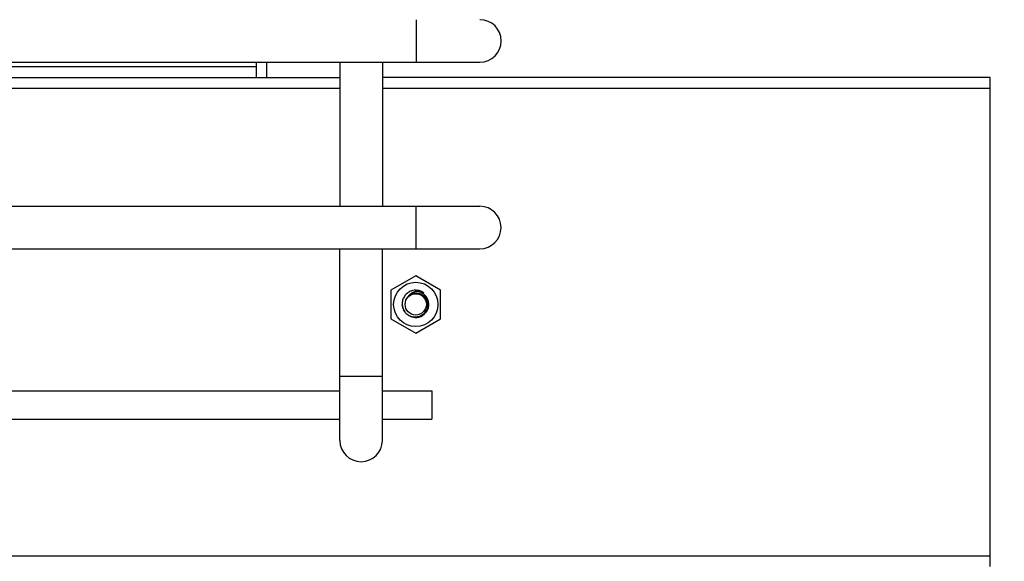
# Model space of a CAD drawing. Units: inches. Extents: x 0 to 17, y 0 to 11.
# Drawn here: x 12.6 to 13.4, y 7.2 to 7.6 of the extents above; entities that cross this region are included whole.
import ezdxf
from ezdxf.enums import TextEntityAlignment as Align

# ---------------------------------------------------------------- set-up
doc = ezdxf.new("R2010")
doc.units = ezdxf.units.IN
doc.header["$LTSCALE"] = 0.935
doc.header["$MEASUREMENT"] = 0
doc.layers.get('0').update_dxf_attribs({"linetype": 'CONTINUOUS'})
doc.styles.get("Standard").update_dxf_attribs({"font": 'bluprnt.ttf'})
doc.dimstyles.new('DIMSTYLE_1', dxfattribs={"dimtxt": 0.125, "dimasz": 0.1875, "dimexe": 0.125, "dimexo": 0.0625, "dimgap": 0.0625, "dimtad": 0, "dimtih": 1, "dimtoh": 1, "dimlfac": 6.666667, "dimzin": 4, "dimdsep": 46, "dimtxsty": 'Standard', "dimblk": 'CLOSED', "dimblk1": 'CLOSED', "dimblk2": 'CLOSED', "dimcen": 0.09, "dimadec": 3, "dimazin": 1, "dimtfac": 1, "dimtdec": 3, "dimtofl": 0, "dimtmove": 0, "dimatfit": 3, "dimldrblk": 'CLOSED', "dimfxl": 0, "dimtolj": 1, "dimtzin": 4, "dimarcsym": 0})

# ---------------------------------------------------------------- blocks, each defined once
blk = doc.blocks.new('_CLOSED')
at = {"color": 0, "linetype": 'ByBlock'}
for p, q in [((0, 0), (-1, 0.1667)), ((-1, 0.1667), (-1, -0.1667)), ((-1, -0.1667), (0, 0)), ((-1, 0), (0, 0))]:
    blk.add_line(p, q, dxfattribs=at)
blk = doc.blocks.new('*D6')
at = {"color": 7, "linetype": 'Continuous'}
for p, q in [((10.4471, 9.76782), (10.4471, 6.22757)), ((13.44415, 7.02471), (13.44415, 6.22757)), ((10.4471, 6.35257), (11.53312, 6.35257)), ((13.44415, 6.35257), (12.35812, 6.35257))]:
    blk.add_line(p, q, dxfattribs=at)
at = {"color": 7, "linetype": 'Continuous', "xscale": 0.1875, "yscale": 0.1875, "zscale": 0.1875, "rotation": 180}
blk.add_blockref('_CLOSED', (10.4471, 6.35257), dxfattribs=at)
at = {"color": 7, "linetype": 'Continuous', "xscale": 0.1875, "yscale": 0.1875, "zscale": 0.1875}
blk.add_blockref('_CLOSED', (13.44415, 6.35257), dxfattribs=at)
at = {"color": 7, "linetype": 'Continuous'}
for s, p, p2 in [('19.98', (11.59562, 6.29007), (12.09562, 6.29007)), ('[', (11.59562, 6.10257), (11.69562, 6.10257)), (']', (12.19562, 6.10257), (12.29562, 6.10257)), ('507,5', (11.69562, 6.10257), (12.19562, 6.10257))]:
    blk.add_text(s, height=0.125, dxfattribs=at).set_placement(p, p2, align=Align.FIT)

msp = doc.modelspace()

# ---------------------------------------------------------------- linework, layer by layer
at = {"color": 9, "linetype": 'Continuous'}
for p, q in [((12.95431, 7.62562), (12.95431, 7.59019)), ((12.82111, 7.58623), (11.80411, 7.58623)), ((12.82997, 7.57737), (12.82997, 7.59019)), ((11.80411, 7.56851), (12.89072, 7.56851)), ((12.92616, 7.56851), (13.43233, 7.56851)), ((12.95412, 7.47011), (12.95412, 7.43468)), ((12.92616, 7.32822), (12.89072, 7.32822)), ((13.43233, 7.17875), (10.73056, 7.17875))]:
    msp.add_line(p, q, dxfattribs=at)
at = {"color": 7, "linetype": 'Continuous'}
for p, q in [((10.56257, 7.59019), (13.00746, 7.59019)), ((12.82111, 7.59019), (12.82111, 7.57737)), ((12.89072, 7.59019), (12.89072, 7.47011)), ((12.92616, 7.59019), (12.92616, 7.47011)), ((11.80411, 7.57737), (12.89072, 7.57737)), ((13.43233, 7.57737), (12.92616, 7.57737)), ((13.43233, 7.16989), (13.43233, 7.57737)), ((10.56239, 7.47011), (13.00727, 7.47011)), ((10.56239, 7.43468), (13.00727, 7.43468)), ((12.89072, 7.27507), (12.89072, 7.43468)), ((12.92616, 7.27507), (12.92616, 7.43468)), ((12.95399, 7.41226), (12.93332, 7.40033)), ((12.97466, 7.40033), (12.95399, 7.41226)), ((12.93332, 7.40033), (12.93332, 7.37646)), ((12.95492, 7.39773), (12.95228, 7.3975)), ((12.95228, 7.3975), (12.95505, 7.39772)), ((12.95508, 7.39772), (12.95509, 7.39772)), ((12.95508, 7.39772), (12.95509, 7.39772)), ((12.95907, 7.39905), (12.95908, 7.39905)), ((12.95907, 7.39905), (12.95908, 7.39905)), ((12.97466, 7.37646), (12.97466, 7.40033)), ((12.94762, 7.39483), (12.94763, 7.39485)), ((12.9613, 7.39476), (12.96132, 7.39474)), ((12.9613, 7.39476), (12.96132, 7.39474)), ((12.93332, 7.37646), (12.95399, 7.36453)), ((12.95399, 7.36453), (12.97466, 7.37646)), ((12.95536, 7.37789), (12.95538, 7.37789)), ((12.95536, 7.37789), (12.95538, 7.37789)), ((12.95557, 7.37792), (12.95555, 7.37792)), ((12.95557, 7.37792), (12.95555, 7.37792)), ((11.80411, 7.31641), (12.89072, 7.31641)), ((12.92616, 7.31641), (12.9675, 7.31641)), ((12.9675, 7.31641), (12.9675, 7.29279)), ((11.80411, 7.29279), (12.89072, 7.29279)), ((12.92616, 7.29279), (12.9675, 7.29279))]:
    msp.add_line(p, q, dxfattribs=at)
msp.add_circle((12.95399, 7.3884), 0.01845, dxfattribs=at)
at = {"color": 6, "linetype": 'Continuous'}
msp.add_circle((12.95399, 7.3884), 0.00886, dxfattribs=at)
at = {"color": 7, "linetype": 'Continuous'}
for centre, radius, start, end in [((13.00746, 7.60791), 0.01772, 270, 90), ((13.00727, 7.4524), 0.01772, 270, 90), ((12.95399, 7.3884), 0.01087, 241.26855, 88.50098), ((12.95399, 7.3884), 0.01181, 107.9705, 111.04361), ((12.95438, 7.38815), 0.00959, 84.94206, 86.76181), ((12.95439, 7.38824), 0.0095, 43.5193, 85.77998), ((12.95613, 7.38754), 0.01189, 75.59689, 78.61534), ((12.95617, 7.38776), 0.01166, 75.57999, 78.58972), ((12.95382, 7.38879), 0.01115, 182.01862, 184.29567), ((12.95522, 7.39009), 0.00896, 147.38421, 149.5012), ((12.95562, 7.38985), 0.00942, 148.73716, 149.45882), ((12.95495, 7.39026), 0.00863, 147.35435, 147.86961), ((12.95539, 7.38998), 0.00916, 146.31405, 146.79769), ((12.95528, 7.39004), 0.00904, 146.25975, 146.75014), ((12.95566, 7.38979), 0.00949, 144.24569, 146.25335), ((12.95557, 7.38986), 0.00938, 145.33651, 146.3121), ((12.95572, 7.38976), 0.00956, 143.60886, 145.33833), ((12.95518, 7.39021), 0.00885, 143.86213, 144.61426), ((12.95562, 7.38986), 0.00941, 141.12781, 143.73634), ((12.95533, 7.39009), 0.00905, 141.1392, 143.85498), ((12.95424, 7.38807), 0.00973, 43.23548, 44.79925), ((12.95417, 7.38801), 0.00982, 5.04005, 43.24062), ((12.9541, 7.388), 0.00989, 2.29933, 5.05858), ((12.95388, 7.38799), 0.01011, 0.30974, 2.29812), ((12.95361, 7.38817), 0.01043, 279.80887, 280.81885), ((12.90844, 7.27507), 0.01772, 180, 360)]:
    msp.add_arc(centre, radius, start, end, dxfattribs=at)
at = {"color": 6, "linetype": 'Continuous'}
for centre, radius, start, end in [((12.95438, 7.38858), 0.00916, 103.22707, 133.54224), ((12.95437, 7.38858), 0.01178, 113.12342, 113.45473), ((12.95399, 7.3884), 0.01181, 56.33772, 107.9705), ((12.95399, 7.3884), 0.01181, 54.74614, 55.97111), ((12.95432, 7.38863), 0.00908, 133.53029, 138.62708)]:
    msp.add_arc(centre, radius, start, end, dxfattribs=at)
msp.add_open_spline([(12.94968, 7.39939), (12.94863, 7.39893), (12.94664, 7.3977), (12.94433, 7.39507), (12.94291, 7.39187), (12.94264, 7.38954), (12.94268, 7.3884)], degree=3, knots=[0, 0, 0, 0, 0.250036, 0.500046, 0.75002, 1, 1, 1, 1], dxfattribs=at)
at = {"color": 7, "linetype": 'Continuous'}
for points, knots in [([(12.95847, 7.39919), (12.95755, 7.39938), (12.95565, 7.39952), (12.95284, 7.39904), (12.95027, 7.39779), (12.94887, 7.3965), (12.94829, 7.39577)], [0, 0, 0, 0, 0.250854, 0.501484, 0.751038, 1, 1, 1, 1]), ([(12.94829, 7.39577), (12.94887, 7.3965), (12.95027, 7.39779), (12.95284, 7.39904), (12.95565, 7.39952), (12.95755, 7.39938), (12.95847, 7.39919)], [0, 0, 0, 0, 0.248839, 0.498511, 0.749213, 1, 1, 1, 1]), ([(12.96114, 7.39493), (12.96036, 7.39571), (12.95852, 7.39702), (12.95633, 7.39761), (12.95523, 7.3977)], [0, 0, 0, 0, 0.500053, 1, 1, 1, 1]), ([(12.95538, 7.37789), (12.9539, 7.37764), (12.95078, 7.37777), (12.94663, 7.37986), (12.94367, 7.38345), (12.94282, 7.38645), (12.94271, 7.38795)], [0, 0, 0, 0, 0.24984, 0.499765, 0.749827, 1, 1, 1, 1]), ([(12.94271, 7.38795), (12.94282, 7.38645), (12.94367, 7.38346), (12.94662, 7.37987), (12.95076, 7.37777), (12.95388, 7.37763), (12.95536, 7.37789)], [0, 0, 0, 0, 0.250123, 0.500181, 0.750153, 1, 1, 1, 1]), ([(12.96399, 7.38804), (12.964, 7.38686), (12.96359, 7.38447), (12.96177, 7.38133), (12.959, 7.379), (12.95673, 7.37815), (12.95557, 7.37792)], [0, 0, 0, 0, 0.249976, 0.499902, 0.74992, 1, 1, 1, 1]), ([(12.95561, 7.37793), (12.95677, 7.37816), (12.95903, 7.37901), (12.96178, 7.38135), (12.96359, 7.38448), (12.964, 7.38686), (12.96399, 7.38804)], [0, 0, 0, 0, 0.24998, 0.499993, 0.750005, 1, 1, 1, 1])]:
    msp.add_open_spline(points, degree=3, knots=knots, dxfattribs=at)

# ---------------------------------------------------------------- dimensions: what is measured, and where the dimension line sits
dim = msp.add_linear_dim(base=(13.44415, 6.35257), p1=(10.4471, 9.83032), p2=(13.44415, 7.08721), text='<>\\P[]', dimstyle='DIMSTYLE_1', dxfattribs=at)
dim.commit()
dim.dimension.update_dxf_attribs({"geometry": '*D6', "text_midpoint": (11.94562, 6.25882), "dimtype": 160})

doc.saveas('drawing.dxf')
